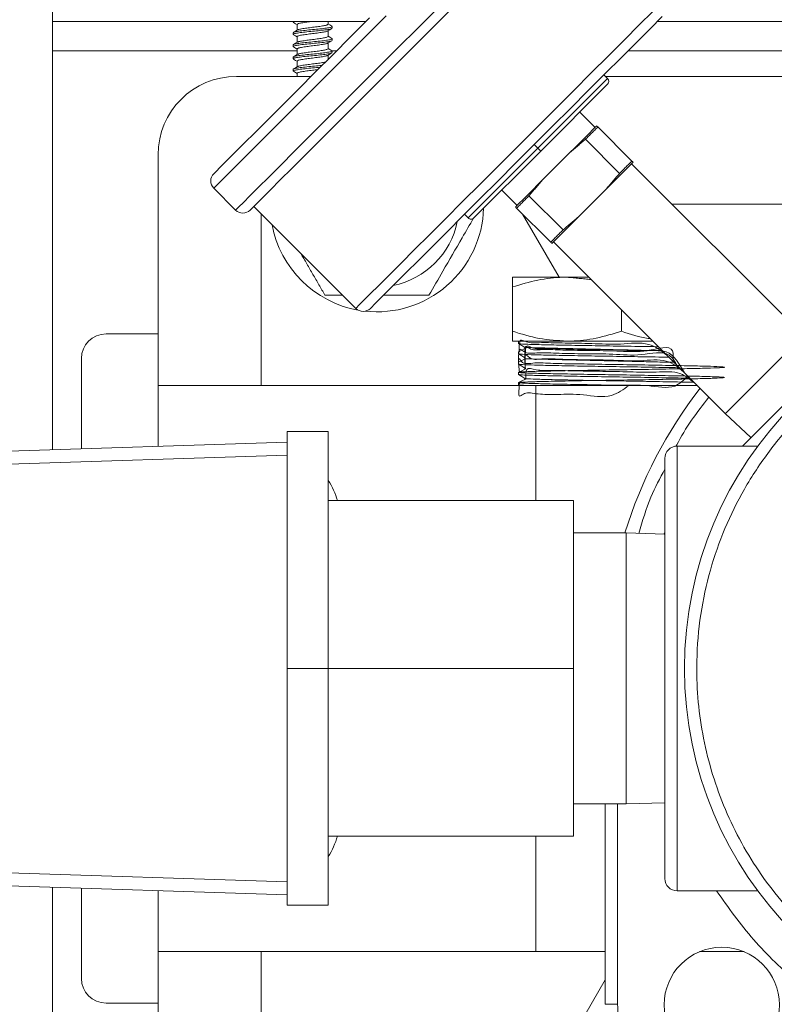
# Model space of a CAD drawing. Units: inches. Extents: x -19 to 335, y 117 to 249.
# Drawn here: x 297 to 301, y 190 to 195 of the extents above; entities that cross this region are included whole.
import ezdxf

# ---------------------------------------------------------------- set-up
doc = ezdxf.new("R2010")
doc.units = ezdxf.units.IN
doc.header["$MEASUREMENT"] = 0

# ---------------------------------------------------------------- blocks, each defined once
blk = doc.blocks.new('Mtherm II rt side 2000')
at = {"color": 7, "linetype": 'Continuous', "lineweight": 15}
for p, q in [((-15.7076, 14.7828), (-15.7076, 17.0998)), ((-15.7076, 16.8654), (-14.1838, 16.8654)), ((-14.5373, 16.8654), (-14.5373, 16.8632)), ((-14.3675, 16.8527), (-14.3675, 16.8654)), ((-12.7673, 16.8654), (-11.3303, 16.8654)), ((-14.5373, 16.8118), (-14.5373, 16.8037)), ((-14.5177, 16.8519), (-14.5177, 16.8241)), ((-14.3675, 16.7933), (-14.3675, 16.8211)), ((-14.348, 16.8335), (-14.348, 16.8415)), ((-14.5177, 16.7925), (-14.5177, 16.7647)), ((-14.3675, 16.7339), (-14.3675, 16.7617)), ((-14.348, 16.774), (-14.348, 16.782)), ((-14.5177, 16.7242), (-15.7076, 16.7242)), ((-14.5373, 16.7523), (-14.5373, 16.7443)), ((-14.5177, 16.733), (-14.5177, 16.7053)), ((-14.325, 16.7242), (-14.3493, 16.7242)), ((-14.348, 16.7146), (-14.348, 16.7226)), ((-11.3347, 16.7242), (-12.9086, 16.7242)), ((-14.5373, 16.6929), (-14.5373, 16.6849)), ((-14.5177, 16.6736), (-14.5177, 16.6458)), ((-14.3675, 16.6817), (-14.3675, 16.7022)), ((-14.5373, 16.6335), (-14.5373, 16.6255)), ((-14.8132, 16.599), (-14.4502, 16.599)), ((-14.5177, 16.6142), (-14.5177, 16.599)), ((-13.3474, 16.2499), (-13.0082, 16.5892)), ((-13.0259, 16.6069), (-13.0082, 16.5892)), ((-13.018, 16.599), (-11.3386, 16.599)), ((-13.0082, 16.5608), (-13.3332, 16.2358)), ((-13.0691, 16.3512), (-13.1434, 16.4256)), ((-13.0557, 16.3534), (-12.8898, 16.1876)), ((-12.95, 16.1274), (-13.1159, 16.2932)), ((-13.6866, 15.9107), (-13.3474, 16.2499)), ((-13.3332, 16.2358), (-13.6583, 15.9107)), ((-13.3474, 16.2499), (-13.3651, 16.2676)), ((-15.1938, 15.0966), (-15.1938, 16.2184)), ((-13.3263, 16.094), (-13.1914, 16.2288)), ((-12.0563, 15.3385), (-12.892, 16.1742)), ((-14.9232, 16.0552), (-14.8169, 15.9489)), ((-13.523, 16.046), (-13.4487, 15.9716)), ((-13.1492, 15.9169), (-13.0144, 16.0518)), ((-13.3906, 16.0184), (-13.2248, 15.8526)), ((-14.7284, 15.9667), (-14.2327, 15.4709)), ((-13.285, 15.7924), (-13.4508, 15.9582)), ((-11.719, 15.978), (-12.6959, 15.978)), ((-14.693, 15.9312), (-14.693, 15.0966)), ((-13.6866, 15.9107), (-13.7043, 15.9284)), ((-13.2445, 15.6225), (-13.4213, 15.9286)), ((-13.2716, 15.7946), (-12.4359, 14.9589)), ((-13.4711, 15.6225), (-13.2057, 15.6225)), ((-13.0995, 15.6225), (-13.2057, 15.6225)), ((-13.4711, 15.3594), (-13.4711, 15.5751)), ((-12.9403, 15.3594), (-12.9403, 15.4632)), ((-15.1938, 15.347), (-15.4465, 15.347)), ((-13.4711, 15.312), (-13.2057, 15.312)), ((-13.441, 15.3101), (-13.441, 15.2998)), ((-13.411, 15.2806), (-13.411, 15.2757)), ((-12.789, 15.312), (-13.2057, 15.312)), ((-13.441, 15.26), (-13.441, 15.2497)), ((-13.411, 15.2305), (-13.411, 15.2256)), ((-15.5666, 14.7873), (-15.5666, 15.2268)), ((-13.441, 15.2099), (-13.441, 15.1996)), ((-13.411, 15.1804), (-13.411, 15.1755)), ((-11.9437, 15.2103), (-12.3528, 14.8012)), ((-13.441, 15.1598), (-13.441, 15.1495)), ((-15.1938, 15.0966), (-15.1938, 14.7994)), ((-15.1938, 15.0966), (-13.3564, 15.0966)), ((-13.441, 15.1097), (-13.441, 15.0995)), ((-13.4409, 15.0993), (-13.4368, 15.0966)), ((-13.411, 15.1303), (-13.411, 15.1254)), ((-13.3564, 15.0966), (-13.3564, 14.5358)), ((-12.5737, 15.0966), (-13.3564, 15.0966)), ((-12.4359, 14.9589), (-12.3118, 14.8422)), ((-14.5668, 14.8713), (-14.5668, 14.8157)), ((-14.3665, 14.8713), (-14.5668, 14.8713)), ((-14.3665, 13.7195), (-14.3665, 14.8713)), ((-17.2756, 14.732), (-14.5668, 14.8197)), ((-14.5668, 14.7572), (-14.5668, 14.8157)), ((-12.2779, 14.8012), (-12.6698, 14.8012)), ((-12.6698, 14.8012), (-12.6698, 12.6378)), ((-14.5668, 14.7572), (-17.276, 14.6695)), ((-14.5668, 14.729), (-14.5668, 14.7572)), ((-14.5668, 14.729), (-14.5668, 13.7195)), ((-13.1746, 14.5358), (-14.3665, 14.5358)), ((-13.1746, 13.7195), (-13.1746, 14.5358)), ((-12.9172, 14.3785), (-13.1746, 14.3785)), ((-12.7299, 14.3727), (-12.9172, 14.3785)), ((-12.9172, 14.3785), (-12.9172, 13.0605)), ((-14.5668, 13.7195), (-14.3665, 13.7195)), ((-14.5668, 13.7195), (-14.5668, 12.71)), ((-14.3665, 12.5677), (-14.3665, 13.7195)), ((-13.1746, 13.7195), (-14.3665, 13.7195)), ((-13.1746, 12.9032), (-13.1746, 13.7195)), ((-13.1746, 13.0605), (-12.9172, 13.0605)), ((-13.0205, 13.0605), (-13.0205, 12.0862)), ((-12.9604, 12.0862), (-12.9604, 13.0605)), ((-12.9172, 13.0605), (-12.7299, 13.0663)), ((-13.1746, 12.9032), (-14.3665, 12.9032)), ((-13.3564, 12.9032), (-13.3564, 12.3423)), ((-17.276, 12.7695), (-14.5668, 12.6818)), ((-14.5668, 12.6193), (-17.2756, 12.7069)), ((-14.5668, 12.6818), (-14.5668, 12.71)), ((-15.7076, 10.6998), (-15.7076, 12.6562)), ((-15.5666, 12.2121), (-15.5666, 12.6516)), ((-14.5668, 12.6233), (-14.5668, 12.6818)), ((-15.1938, 12.6396), (-15.1938, 12.3423)), ((-14.5668, 12.6233), (-14.5668, 12.5677)), ((-12.6698, 12.6378), (-12.2779, 12.6378)), ((-14.5668, 12.5677), (-14.3665, 12.5677)), ((-15.1938, 12.3423), (-13.3564, 12.3423)), ((-15.1938, 11.2206), (-15.1938, 12.3423)), ((-14.693, 12.3423), (-14.693, 11.4009)), ((-13.3564, 12.3423), (-13.0205, 12.3423)), ((-12.5609, 12.3423), (-12.3449, 12.3423)), ((-13.6464, 11.1204), (-13.0205, 12.2046)), ((-15.1938, 12.0919), (-15.4465, 12.0919)), ((-13.0205, 12.0862), (-12.9604, 12.0862))]:
    blk.add_line(p, q, dxfattribs=at)
at = {"color": 7, "linetype": 'Continuous', "lineweight": 15, "flags": 128}
for points in [[(-14.9232, 16.126), (-14.9219, 16.1272), (-14.912, 16.1372), (-14.8922, 16.157), (-14.8628, 16.1864), (-14.8242, 16.225), (-14.7767, 16.2724), (-14.721, 16.3281), (-14.6578, 16.3914), (-14.5876, 16.4615), (-14.5115, 16.5377), (-14.4302, 16.619), (-14.3447, 16.7045), (-14.256, 16.7932), (-14.1652, 16.884)], [(-14.085, 16.8933), (-14.1787, 16.7996), (-14.2708, 16.7075), (-14.3603, 16.6181), (-14.4461, 16.5323), (-14.5273, 16.4511), (-14.6029, 16.3754), (-14.6722, 16.3062), (-14.7342, 16.2441), (-14.7884, 16.19), (-14.834, 16.1443), (-14.8707, 16.1077), (-14.8979, 16.0805), (-14.9153, 16.063), (-14.9229, 16.0555), (-14.9232, 16.0552)], [(-13.9317, 16.8342), (-13.8376, 16.9283), (-13.7445, 17.0213), (-13.6536, 17.1123), (-13.5659, 17.2), (-13.4823, 17.2836), (-13.4037, 17.3622), (-13.3312, 17.4347), (-13.2654, 17.5004), (-13.2073, 17.5586), (-13.1573, 17.6086), (-13.1161, 17.6498), (-13.0841, 17.6818), (-13.0617, 17.7042), (-13.0492, 17.7167), (-13.0464, 17.7195)], [(-13.0464, 17.6487), (-13.0477, 17.6474), (-13.0576, 17.6375), (-13.0774, 17.6177), (-13.1068, 17.5883), (-13.1454, 17.5497), (-13.1928, 17.5022), (-13.2485, 17.4465), (-13.3118, 17.3833), (-13.382, 17.3131), (-13.4581, 17.237), (-13.5394, 17.1557), (-13.6249, 17.0702), (-13.7136, 16.9815), (-13.8044, 16.8907), (-13.8963, 16.7988)], [(-14.2327, 15.4709), (-14.2298, 15.4737), (-14.2172, 15.4863), (-14.1947, 15.5088), (-14.1626, 15.541), (-14.1212, 15.5824), (-14.071, 15.6325), (-14.0127, 15.6908), (-13.947, 15.7565), (-13.8747, 15.8289), (-13.7966, 15.907), (-13.7137, 15.9899), (-13.6269, 16.0766), (-13.5375, 16.1661), (-13.4464, 16.2572), (-13.3547, 16.3489), (-13.2635, 16.44), (-13.1741, 16.5295), (-13.0874, 16.6162), (-13.0045, 16.6991), (-12.9263, 16.7772), (-12.854, 16.8496), (-12.7883, 16.9153)], [(-12.7422, 16.8906), (-12.8017, 16.831), (-12.8683, 16.7644), (-12.9412, 16.6915), (-13.0194, 16.6133), (-13.102, 16.5308), (-13.1878, 16.4449), (-13.2759, 16.3569), (-13.3651, 16.2676), (-13.4543, 16.1784), (-13.5424, 16.0904), (-13.6282, 16.0045), (-13.7108, 15.922), (-13.789, 15.8438), (-13.8619, 15.7709), (-13.9285, 15.7043), (-13.988, 15.6447), (-14.0397, 15.593), (-14.0829, 15.5498), (-14.1171, 15.5156), (-14.1419, 15.4909), (-14.1568, 15.4759), (-14.1618, 15.4709)], [(-14.5357, 16.8614), (-14.5258, 16.8555), (-14.5177, 16.8508)], [(-14.8169, 15.9489), (-14.8141, 15.9518), (-14.8016, 15.9643), (-14.7793, 15.9866), (-14.7473, 16.0186), (-14.7061, 16.0598), (-14.6561, 16.1098), (-14.5979, 16.168), (-14.5322, 16.2337), (-14.4596, 16.3063), (-14.3811, 16.3848), (-14.2975, 16.4684), (-14.2097, 16.5562), (-14.1188, 16.6471), (-14.0258, 16.7401), (-13.9317, 16.8342)], [(-14.516, 16.8252), (-14.5259, 16.8193), (-14.5359, 16.8134)], [(-14.369, 16.8202), (-14.3591, 16.8261), (-14.3491, 16.8319)], [(-14.3497, 16.8433), (-14.3596, 16.8492), (-14.3675, 16.8538)], [(-13.8963, 16.7988), (-13.9881, 16.7069), (-14.079, 16.6161), (-14.1676, 16.5274), (-14.2531, 16.442), (-14.3344, 16.3607), (-14.4106, 16.2845), (-14.4807, 16.2144), (-14.544, 16.1511), (-14.5997, 16.0954), (-14.6471, 16.0479), (-14.6858, 16.0093), (-14.7151, 15.9799), (-14.7349, 15.9601), (-14.7449, 15.9502), (-14.7461, 15.9489)], [(-14.5359, 16.802), (-14.5258, 16.7962), (-14.5177, 16.7914)], [(-14.5157, 16.7659), (-14.5257, 16.76), (-14.5357, 16.7541)], [(-14.3696, 16.7604), (-14.3597, 16.7663), (-14.3497, 16.7721)], [(-14.3494, 16.7838), (-14.3593, 16.7896), (-14.3675, 16.7944)], [(-14.5359, 16.7426), (-14.526, 16.7368), (-14.5177, 16.7319)], [(-14.369, 16.7013), (-14.3591, 16.7072), (-14.3491, 16.713)], [(-14.3492, 16.7242), (-14.3591, 16.73), (-14.3675, 16.735)], [(-14.5357, 16.6831), (-14.5257, 16.6772), (-14.5177, 16.6725)], [(-14.5156, 16.7065), (-14.5256, 16.7006), (-14.5355, 16.6948)], [(-14.536, 16.6238), (-14.5261, 16.618), (-14.5177, 16.6131)], [(-14.5157, 16.647), (-14.5256, 16.6412), (-14.5356, 16.6354)], [(-13.1914, 16.2288), (-13.1694, 16.2509), (-13.1485, 16.2718), (-13.129, 16.2913), (-13.1112, 16.309), (-13.0954, 16.3249), (-13.0817, 16.3386), (-13.0702, 16.35), (-13.0613, 16.359)], [(-13.3474, 16.2499), (-13.3446, 16.2472), (-13.342, 16.2445), (-13.3395, 16.2421), (-13.3374, 16.2399), (-13.3356, 16.2382), (-13.3343, 16.2369), (-13.3335, 16.236), (-13.3332, 16.2358)], [(-12.8842, 16.182), (-12.8932, 16.173), (-12.9046, 16.1616), (-12.9183, 16.1478), (-12.9342, 16.132), (-12.952, 16.1142), (-12.9714, 16.0948), (-12.9923, 16.0739), (-13.0144, 16.0518)], [(-13.4565, 15.9638), (-13.4475, 15.9728), (-13.4361, 15.9842), (-13.4224, 15.9979), (-13.4065, 16.0138), (-13.3887, 16.0316), (-13.3693, 16.051), (-13.3484, 16.0719), (-13.3263, 16.094)], [(-13.2794, 15.7868), (-13.2704, 15.7957), (-13.259, 15.8072), (-13.2453, 15.8209), (-13.2294, 15.8367), (-13.2117, 15.8545), (-13.1922, 15.874), (-13.1713, 15.8949), (-13.1492, 15.9169)], [(-12.0563, 15.3385), (-12.0576, 15.3372), (-12.0678, 15.327), (-12.0875, 15.3072), (-12.1159, 15.2789), (-12.1512, 15.2436), (-12.1917, 15.2031), (-12.2351, 15.1597), (-12.2791, 15.1157), (-12.3213, 15.0735), (-12.3595, 15.0353), (-12.3915, 15.0033), (-12.4157, 14.9791), (-12.4308, 14.964), (-12.4359, 14.9589), (-12.4359, 14.9589)], [(-13.4409, 15.2996), (-13.4259, 15.29), (-13.4108, 15.2805)], [(-13.4409, 15.2495), (-13.4259, 15.24), (-13.4108, 15.2304)], [(-13.411, 15.2758), (-13.4258, 15.2681), (-13.4408, 15.2602)], [(-13.4409, 15.1994), (-13.4259, 15.1899), (-13.4108, 15.1803)], [(-13.411, 15.2257), (-13.4258, 15.218), (-13.4408, 15.2101)], [(-13.4409, 15.1493), (-13.4259, 15.1398), (-13.4108, 15.1302)], [(-13.411, 15.1756), (-13.4258, 15.1679), (-13.4408, 15.16)], [(-13.411, 15.1256), (-13.4258, 15.1178), (-13.4408, 15.11)]]:
    blk.add_lwpolyline(points, dxfattribs=at)
at = {"color": 7, "linetype": 'Continuous', "lineweight": 15}
for centre, radius in [((-10.8169, 13.7195), 1.8178), ((-12.4529, 12.0835), 0.2804)]:
    blk.add_circle(centre, radius, dxfattribs=at)
for centre, radius, start, end in [((-14.8132, 16.2184), 0.3806, 90, 180), ((-13.0223, 16.575), 0.02, 315, 45), ((-14.8878, 16.0906), 0.0501, 135, 225), ((-14.7815, 15.9844), 0.0501, 225, 315), ((-14.1296, 15.973), 0.5188, 263.681, 358.3388), ((-13.6725, 15.9249), 0.02, 225, 315), ((-14.1296, 15.973), 0.5188, 190.5659, 259.829), ((-14.1296, 15.973), 0.3986, 281.4633, 348.5367), ((-14.1973, 15.5063), 0.0501, 225, 315), ((-15.4465, 15.2268), 0.1202, 90, 180), ((-10.817, 13.7329), 2.2035, 142.2214, 162.9615), ((-12.6698, 14.7411), 0.0601, 90, 180), ((-14.6912, 14.4271), 0.385, 16.3937, 32.4968), ((-14.6911, 13.0121), 0.3849, 327.5017, 343.5721), ((-12.6698, 12.6979), 0.0601, 180, 270), ((-15.4465, 12.2121), 0.1202, 180, 270)]:
    blk.add_arc(centre, radius, start, end, dxfattribs=at)
for points, knots in [([(-14.533, 16.8654), (-14.5352, 16.8647), (-14.5392, 16.8633), (-14.5355, 16.862), (-14.5338, 16.8614)], [0, 0, 0, 0, 0.555402, 1, 1, 1, 1]), ([(-14.4531, 16.8654), (-14.4593, 16.8647), (-14.4754, 16.8627), (-14.4969, 16.8591), (-14.5143, 16.8558), (-14.5166, 16.8532), (-14.5177, 16.8519)], [0, 0, 0, 0, 0.172635, 0.453047, 0.722081, 1, 1, 1, 1]), ([(-14.351, 16.8319), (-14.352, 16.8311), (-14.3546, 16.8291), (-14.3744, 16.8262), (-14.4053, 16.8222), (-14.4427, 16.8186), (-14.4798, 16.815), (-14.5114, 16.811), (-14.5318, 16.8076), (-14.5399, 16.8044), (-14.5354, 16.8026), (-14.534, 16.802)], [0, 0, 0, 0, 0.074622, 0.196266, 0.322997, 0.446435, 0.569874, 0.696604, 0.818248, 0.94386, 1, 1, 1, 1]), ([(-14.3495, 16.8422), (-14.3489, 16.842), (-14.3455, 16.8405), (-14.3537, 16.8376), (-14.3738, 16.8342), (-14.4055, 16.8302), (-14.4426, 16.8266), (-14.4799, 16.823), (-14.5111, 16.819), (-14.533, 16.8156), (-14.5358, 16.8131), (-14.5373, 16.8118)], [0, 0, 0, 0, 0.02499, 0.148096, 0.267314, 0.391518, 0.512495, 0.633472, 0.757676, 0.876893, 1, 1, 1, 1]), ([(-14.3703, 16.8203), (-14.371, 16.8197), (-14.3731, 16.8177), (-14.3885, 16.815), (-14.413, 16.8109), (-14.4426, 16.8073), (-14.4722, 16.8037), (-14.4969, 16.7997), (-14.5143, 16.7963), (-14.5166, 16.7938), (-14.5177, 16.7925)], [0, 0, 0, 0, 0.069807, 0.199949, 0.335596, 0.467683, 0.599771, 0.735417, 0.865559, 1, 1, 1, 1]), ([(-14.5147, 16.825), (-14.514, 16.8257), (-14.512, 16.8275), (-14.4967, 16.8303), (-14.4723, 16.8343), (-14.4426, 16.8379), (-14.413, 16.8415), (-14.3883, 16.8455), (-14.3709, 16.8489), (-14.3686, 16.8514), (-14.3675, 16.8527)], [0, 0, 0, 0, 0.064202, 0.195128, 0.331592, 0.464475, 0.597359, 0.733823, 0.86475, 1, 1, 1, 1]), ([(-14.3516, 16.7721), (-14.3525, 16.7715), (-14.3551, 16.7696), (-14.3745, 16.7668), (-14.4053, 16.7628), (-14.4427, 16.7592), (-14.4798, 16.7556), (-14.5114, 16.7515), (-14.5318, 16.7482), (-14.5399, 16.745), (-14.5354, 16.7432), (-14.534, 16.7426)], [0, 0, 0, 0, 0.063919, 0.187, 0.315228, 0.440125, 0.565022, 0.693249, 0.81633, 0.943425, 1, 1, 1, 1]), ([(-14.3513, 16.7838), (-14.3499, 16.7832), (-14.3454, 16.7813), (-14.3534, 16.7782), (-14.3739, 16.7748), (-14.4054, 16.7708), (-14.4426, 16.7672), (-14.4799, 16.7636), (-14.5111, 16.7596), (-14.533, 16.7562), (-14.5358, 16.7536), (-14.5373, 16.7523)], [0, 0, 0, 0, 0.053693, 0.173175, 0.288884, 0.409431, 0.526846, 0.644262, 0.764809, 0.880518, 1, 1, 1, 1]), ([(-14.3709, 16.7605), (-14.3715, 16.76), (-14.3735, 16.7582), (-14.3886, 16.7555), (-14.413, 16.7515), (-14.4426, 16.7479), (-14.4722, 16.7443), (-14.4969, 16.7403), (-14.5143, 16.7369), (-14.5166, 16.7343), (-14.5177, 16.733)], [0, 0, 0, 0, 0.056867, 0.188819, 0.326354, 0.460279, 0.594203, 0.731736, 0.863689, 1, 1, 1, 1]), ([(-14.5145, 16.7657), (-14.5138, 16.7663), (-14.5118, 16.7681), (-14.4967, 16.7708), (-14.4723, 16.7749), (-14.4426, 16.7785), (-14.413, 16.782), (-14.3883, 16.7861), (-14.3709, 16.7894), (-14.3686, 16.792), (-14.3675, 16.7933)], [0, 0, 0, 0, 0.059629, 0.191195, 0.328326, 0.461858, 0.595391, 0.732522, 0.864089, 1, 1, 1, 1]), ([(-14.351, 16.713), (-14.352, 16.7123), (-14.3546, 16.7102), (-14.3744, 16.7074), (-14.4053, 16.7033), (-14.4427, 16.6997), (-14.4798, 16.6962), (-14.5114, 16.6921), (-14.5318, 16.6888), (-14.5399, 16.6856), (-14.5353, 16.6837), (-14.5338, 16.6831)], [0, 0, 0, 0, 0.074274, 0.195666, 0.322135, 0.445317, 0.5685, 0.694969, 0.81636, 0.941712, 1, 1, 1, 1]), ([(-14.351, 16.7242), (-14.3497, 16.7237), (-14.3454, 16.7219), (-14.3534, 16.7187), (-14.3739, 16.7154), (-14.4054, 16.7113), (-14.4426, 16.7078), (-14.4799, 16.7042), (-14.5111, 16.7001), (-14.533, 16.6968), (-14.5358, 16.6942), (-14.5373, 16.6929)], [0, 0, 0, 0, 0.049994, 0.169943, 0.286104, 0.407122, 0.524997, 0.642871, 0.76389, 0.88005, 1, 1, 1, 1]), ([(-14.5144, 16.7064), (-14.5137, 16.7069), (-14.5117, 16.7087), (-14.4966, 16.7114), (-14.4723, 16.7154), (-14.4426, 16.719), (-14.413, 16.7226), (-14.3883, 16.7267), (-14.3709, 16.73), (-14.3686, 16.7326), (-14.3675, 16.7339)], [0, 0, 0, 0, 0.057346, 0.189232, 0.326695, 0.460552, 0.594408, 0.731873, 0.863759, 1, 1, 1, 1]), ([(-14.3703, 16.7015), (-14.3711, 16.7008), (-14.3731, 16.6989), (-14.3885, 16.6961), (-14.413, 16.6921), (-14.4426, 16.6885), (-14.4722, 16.6849), (-14.4969, 16.6808), (-14.5143, 16.6775), (-14.5166, 16.6749), (-14.5177, 16.6736)], [0, 0, 0, 0, 0.068985, 0.199242, 0.33501, 0.467214, 0.599418, 0.735183, 0.865441, 1, 1, 1, 1]), ([(-14.5144, 16.6469), (-14.5138, 16.6475), (-14.5118, 16.6493), (-14.4966, 16.652), (-14.4723, 16.656), (-14.4425, 16.6596), (-14.4133, 16.6632), (-14.3905, 16.6667), (-14.3824, 16.6686), (-14.3795, 16.6693)], [0, 0, 0, 0, 0.072223, 0.23415, 0.402925, 0.567271, 0.731618, 0.900395, 1, 1, 1, 1]), ([(-14.405, 16.6442), (-14.4056, 16.6441), (-14.4162, 16.6427), (-14.4431, 16.6403), (-14.4797, 16.6367), (-14.5114, 16.6327), (-14.5318, 16.6293), (-14.5399, 16.6262), (-14.5355, 16.6244), (-14.5342, 16.6238)], [0, 0, 0, 0, 0.009673, 0.191019, 0.372364, 0.558547, 0.737255, 0.921793, 1, 1, 1, 1]), ([(-14.3959, 16.6533), (-14.3994, 16.6529), (-14.4128, 16.6511), (-14.4429, 16.6483), (-14.4798, 16.6447), (-14.5111, 16.6407), (-14.533, 16.6374), (-14.5358, 16.6348), (-14.5373, 16.6335)], [0, 0, 0, 0, 0.065804, 0.251538, 0.437273, 0.627961, 0.810996, 1, 1, 1, 1]), ([(-14.4169, 16.6323), (-14.4254, 16.6312), (-14.4434, 16.6289), (-14.4723, 16.6255), (-14.4969, 16.6214), (-14.5143, 16.6181), (-14.5166, 16.6155), (-14.5177, 16.6142)], [0, 0, 0, 0, 0.182934, 0.385678, 0.593885, 0.793644, 1, 1, 1, 1]), ([(-13.6604, 15.9096), (-13.6786, 15.878), (-13.7278, 15.7929), (-13.8008, 15.6664), (-13.8542, 15.5739), (-13.8767, 15.5348)], [0, 0, 0, 0, 0.253816, 0.685089, 1, 1, 1, 1]), ([(-13.2057, 15.6225), (-13.212, 15.6224), (-13.2596, 15.622), (-13.3494, 15.6116), (-13.4303, 15.5873), (-13.4711, 15.5751)], [0, 0, 0, 0, 0.0701, 0.530791, 1, 1, 1, 1]), ([(-13.4711, 15.5751), (-13.4711, 15.585), (-13.4711, 15.6049), (-13.4711, 15.6201), (-13.4711, 15.6218), (-13.4711, 15.6225)], [0, 0, 0, 0, 0.372667, 0.74868, 1, 1, 1, 1]), ([(-11.4975, 12.0988), (-11.5624, 12.1288), (-11.6942, 12.1897), (-11.8784, 12.3128), (-12.0372, 12.4488), (-12.169, 12.5916), (-12.2766, 12.7347), (-12.3698, 12.8892), (-12.447, 13.0536), (-12.507, 13.225), (-12.5486, 13.4005), (-12.572, 13.578), (-12.5778, 13.7723), (-12.56, 13.9806), (-12.5133, 14.1969), (-12.4416, 14.4017), (-12.3456, 14.5963), (-12.2239, 14.7811), (-12.0876, 14.9397), (-11.9449, 15.0716), (-11.8017, 15.1792), (-11.6473, 15.2724), (-11.4829, 15.3496), (-11.3115, 15.4095), (-11.136, 15.4511), (-10.9584, 15.4746), (-10.7641, 15.4804), (-10.5559, 15.4623), (-10.339, 15.417), (-10.2033, 15.3655), (-10.1364, 15.3402)], [0, 0, 0, 0, 0.038817, 0.078835, 0.119976, 0.152141, 0.184303, 0.217154, 0.25, 0.28285, 0.315697, 0.347862, 0.380024, 0.421168, 0.461187, 0.5, 0.538816, 0.578835, 0.619976, 0.652141, 0.684304, 0.717154, 0.75, 0.78285, 0.815697, 0.847862, 0.880024, 0.921168, 0.961185, 1, 1, 1, 1]), ([(-13.4711, 15.3594), (-13.428, 15.3461), (-13.341, 15.3194), (-13.2511, 15.3145), (-13.2057, 15.312)], [0, 0, 0, 0, 0.495458, 1, 1, 1, 1]), ([(-13.4711, 15.312), (-13.4711, 15.3127), (-13.4711, 15.3143), (-13.4711, 15.3295), (-13.4711, 15.3494), (-13.4711, 15.3594)], [0, 0, 0, 0, 0.25132, 0.623679, 1, 1, 1, 1]), ([(-12.7209, 15.2438), (-12.7483, 15.2649), (-12.8116, 15.3137), (-12.948, 15.2922), (-13.0872, 15.3015), (-13.217, 15.3013), (-13.3247, 15.3064), (-13.4008, 15.2992), (-13.44, 15.3319), (-13.4381, 15.2798), (-13.4373, 15.26)], [0, 0, 0, 0, 0.102451, 0.237205, 0.372361, 0.50941, 0.643441, 0.779463, 0.9162, 1, 1, 1, 1]), ([(-13.2057, 15.312), (-13.1994, 15.312), (-13.1517, 15.3125), (-13.0619, 15.3228), (-12.9811, 15.3471), (-12.9403, 15.3594)], [0, 0, 0, 0, 0.070101, 0.530791, 1, 1, 1, 1]), ([(-12.9403, 15.3594), (-12.8974, 15.3446), (-12.8516, 15.3287), (-12.8042, 15.3244), (-12.8012, 15.3241)], [0, 0, 0, 0, 0.936266, 1, 1, 1, 1]), ([(-12.6698, 15.1928), (-12.6814, 15.2127), (-12.7163, 15.2731), (-12.8454, 15.2363), (-12.9826, 15.2506), (-13.1232, 15.2499), (-13.2474, 15.252), (-13.3479, 15.2579), (-13.4159, 15.2451), (-13.4411, 15.293), (-13.4411, 15.2292), (-13.441, 15.2099)], [0, 0, 0, 0, 0.062837, 0.190048, 0.314411, 0.440843, 0.567717, 0.69191, 0.818872, 0.94517, 1, 1, 1, 1]), ([(-13.4393, 15.3101), (-13.4398, 15.3102), (-13.4426, 15.3108), (-13.4335, 15.3115), (-13.4262, 15.312)], [0, 0, 0, 0, 0.195459, 1, 1, 1, 1]), ([(-12.7614, 15.2843), (-12.7765, 15.2846), (-12.834, 15.2856), (-12.9471, 15.2873), (-13.0875, 15.2896), (-13.2169, 15.2919), (-13.3248, 15.294), (-13.4003, 15.2963), (-13.4388, 15.2982), (-13.4367, 15.2993), (-13.4361, 15.2996)], [0, 0, 0, 0, 0.052528, 0.198997, 0.345901, 0.494864, 0.640546, 0.788393, 0.937016, 1, 1, 1, 1]), ([(-12.6343, 15.1573), (-12.6591, 15.2006), (-12.706, 15.2827), (-12.8493, 15.2558), (-12.9806, 15.2653), (-13.1121, 15.2658), (-13.229, 15.2678), (-13.3235, 15.2732), (-13.3873, 15.2625), (-13.4148, 15.3101), (-13.4097, 15.2168), (-13.4075, 15.1755)], [0, 0, 0, 0, 0.126847, 0.239905, 0.35043, 0.462794, 0.575552, 0.685927, 0.798761, 0.911007, 1, 1, 1, 1]), ([(-12.6906, 15.2136), (-12.6891, 15.2328), (-12.6835, 15.3029), (-12.8242, 15.2523), (-12.9431, 15.2719), (-13.0796, 15.2696), (-13.2001, 15.2725), (-13.3017, 15.2771), (-13.3732, 15.2688), (-13.4091, 15.3051), (-13.4085, 15.2501), (-13.4083, 15.2304)], [0, 0, 0, 0, 0.047955, 0.175049, 0.299967, 0.425257, 0.552302, 0.676548, 0.802642, 0.929398, 1, 1, 1, 1]), ([(-12.6187, 15.1417), (-12.6383, 15.1218), (-12.6872, 15.0719), (-12.8128, 15.1017), (-12.9522, 15.0957), (-13.0937, 15.1001), (-13.2221, 15.1019), (-13.3285, 15.1042), (-13.4043, 15.1064), (-13.4431, 15.1087), (-13.4422, 15.1109), (-13.4017, 15.1132), (-13.3245, 15.1155), (-13.2169, 15.1176), (-13.0876, 15.12), (-12.9465, 15.1222), (-12.8048, 15.1244), (-12.6741, 15.1267), (-12.5643, 15.1289), (-12.4841, 15.1311), (-12.4403, 15.1335), (-12.4359, 15.1356), (-12.4713, 15.1379), (-12.5441, 15.1402), (-12.6481, 15.1423), (-12.7751, 15.1447), (-12.9154, 15.1469), (-13.0576, 15.1491), (-13.1903, 15.1515), (-13.3034, 15.1537), (-13.3879, 15.1559), (-13.4367, 15.1582), (-13.4463, 15.1604), (-13.416, 15.1626), (-13.3479, 15.165), (-13.2475, 15.1671), (-13.1229, 15.1694), (-12.9838, 15.1717), (-12.8412, 15.1738), (-12.7066, 15.1762), (-12.5904, 15.1784), (-12.5017, 15.1806), (-12.448, 15.183), (-12.4332, 15.1851), (-12.4583, 15.1874), (-12.5218, 15.1897), (-12.6184, 15.1919), (-12.7403, 15.1941), (-12.8781, 15.1965), (-13.0209, 15.1985), (-13.1573, 15.2012), (-13.2764, 15.2021), (-13.3692, 15.2095), (-13.4271, 15.1919), (-13.4451, 15.2517), (-13.439, 15.179), (-13.4373, 15.1598)], [0, 0, 0, 0, 0.012672, 0.03174, 0.050455, 0.069278, 0.088331, 0.106958, 0.125895, 0.144897, 0.163499, 0.182514, 0.201431, 0.22007, 0.23913, 0.257926, 0.276666, 0.295732, 0.314404, 0.333277, 0.352314, 0.370923, 0.389896, 0.408868, 0.427477, 0.446515, 0.465387, 0.484059, 0.503126, 0.521866, 0.540662, 0.559721, 0.578361, 0.597277, 0.616293, 0.634894, 0.653897, 0.672834, 0.69146, 0.710514, 0.729337, 0.748051, 0.767119, 0.785812, 0.80466, 0.823706, 0.842323, 0.861278, 0.880267, 0.898871, 0.917898, 0.936793, 0.955448, 0.974511, 0.993279, 1, 1, 1, 1]), ([(-12.7104, 15.2334), (-12.7541, 15.2341), (-12.8408, 15.2357), (-12.984, 15.2378), (-13.1229, 15.2401), (-13.2474, 15.2424), (-13.3485, 15.2445), (-13.4137, 15.2469), (-13.4435, 15.2485), (-13.4388, 15.2494), (-13.4381, 15.2495)], [0, 0, 0, 0, 0.139622, 0.277399, 0.417468, 0.558026, 0.695614, 0.83627, 0.976189, 1, 1, 1, 1]), ([(-12.6395, 15.1624), (-12.6656, 15.1838), (-12.7225, 15.2305), (-12.8483, 15.2121), (-12.9809, 15.2199), (-13.1121, 15.2209), (-13.229, 15.2225), (-13.3236, 15.2288), (-13.3869, 15.2148), (-13.4121, 15.2659), (-13.41, 15.1996), (-13.4094, 15.1803)], [0, 0, 0, 0, 0.103159, 0.225281, 0.344668, 0.466042, 0.58784, 0.707065, 0.828945, 0.950192, 1, 1, 1, 1]), ([(-12.6593, 15.1823), (-12.6865, 15.1828), (-12.7529, 15.1841), (-12.8786, 15.1862), (-13.0208, 15.1883), (-13.1574, 15.1906), (-13.2762, 15.1929), (-13.3699, 15.195), (-13.4246, 15.1975), (-13.4476, 15.1986), (-13.441, 15.1996), (-13.441, 15.1996)], [0, 0, 0, 0, 0.090228, 0.221085, 0.349292, 0.480416, 0.610631, 0.739187, 0.870561, 0.999897, 1, 1, 1, 1]), ([(-12.5831, 15.106), (-12.6092, 15.1277), (-12.6624, 15.172), (-12.7861, 15.1566), (-12.9166, 15.1636), (-13.0507, 15.1646), (-13.1753, 15.1669), (-13.2819, 15.1706), (-13.3602, 15.1667), (-13.4072, 15.1908), (-13.4067, 15.1456), (-13.4065, 15.1254)], [0, 0, 0, 0, 0.110735, 0.225393, 0.339057, 0.451516, 0.566348, 0.679216, 0.792419, 0.907208, 1, 1, 1, 1]), ([(-12.6082, 15.1312), (-12.6221, 15.1315), (-12.6694, 15.1325), (-12.7761, 15.1344), (-12.9151, 15.1367), (-13.0577, 15.1388), (-13.1903, 15.1412), (-13.3037, 15.1434), (-13.3869, 15.1456), (-13.4343, 15.1477), (-13.4359, 15.1489), (-13.4365, 15.1493)], [0, 0, 0, 0, 0.051755, 0.176773, 0.300706, 0.423325, 0.548533, 0.671597, 0.795029, 0.92019, 1, 1, 1, 1]), ([(-12.9039, 15.0966), (-12.9312, 15.0767), (-12.9981, 15.0278), (-13.1305, 15.0562), (-13.2519, 15.0517), (-13.352, 15.0518), (-13.4168, 15.0694), (-13.4449, 15.0238), (-13.4382, 15.0902), (-13.4362, 15.1097)], [0, 0, 0, 0, 0.11335, 0.277574, 0.442086, 0.603266, 0.768113, 0.931818, 1, 1, 1, 1]), ([(-13.4068, 15.0966), (-13.4201, 15.0972), (-13.4401, 15.0981), (-13.4372, 15.099), (-13.4363, 15.0993)], [0, 0, 0, 0, 0.668248, 1, 1, 1, 1]), ([(-12.5882, 15.1112), (-12.6137, 15.1118), (-12.6702, 15.1131), (-12.7855, 15.1153), (-12.9168, 15.1176), (-13.0506, 15.1197), (-13.1753, 15.1221), (-13.2819, 15.1243), (-13.3601, 15.1265), (-13.4046, 15.1286), (-13.4061, 15.1298), (-13.4067, 15.1302)], [0, 0, 0, 0, 0.09801, 0.216977, 0.334913, 0.451597, 0.570745, 0.687854, 0.805311, 0.924414, 1, 1, 1, 1]), ([(-12.6738, 14.8031), (-12.6731, 14.8043), (-12.6313, 14.8892), (-12.5734, 14.9648), (-12.5162, 15.0392)], [0, 0, 0, 0, 0.014693, 1, 1, 1, 1]), ([(-12.7299, 14.7411), (-12.7299, 14.7396), (-12.7299, 14.7366), (-12.7299, 14.7121), (-12.7299, 14.675), (-12.7299, 14.6281), (-12.7299, 14.558), (-12.7299, 14.4692), (-12.7299, 14.3648), (-12.7299, 14.2801), (-12.7299, 14.1902), (-12.7299, 14.0674), (-12.7299, 13.9101), (-12.7299, 13.7402), (-12.7299, 13.5936), (-12.7299, 13.4672), (-12.7299, 13.3516), (-12.7299, 13.2487), (-12.7299, 13.1286), (-12.7299, 13.0193), (-12.7299, 12.9251), (-12.7299, 12.8633), (-12.7299, 12.8108), (-12.7299, 12.7551), (-12.7299, 12.708), (-12.7299, 12.7012), (-12.7299, 12.6979)], [0, 0, 0, 0, 0.038829, 0.07886, 0.120021, 0.152194, 0.184372, 0.250006, 0.282863, 0.315727, 0.3479, 0.380079, 0.441783, 0.5, 0.538826, 0.57886, 0.620021, 0.652193, 0.684373, 0.750006, 0.782863, 0.815727, 0.847899, 0.880079, 0.941782, 1, 1, 1, 1]), ([(-12.857, 14.3766), (-12.8392, 14.4363), (-12.8068, 14.5447), (-12.7537, 14.6445), (-12.7299, 14.6893)], [0, 0, 0, 0, 0.550819, 1, 1, 1, 1]), ([(-11.5847, 11.891), (-11.6711, 11.9316), (-11.8467, 12.014), (-12.0864, 12.1875), (-12.3047, 12.3933), (-12.4207, 12.5567), (-12.4783, 12.6378)], [0, 0, 0, 0, 0.241816, 0.491971, 0.748013, 1, 1, 1, 1]), ([(-12.2035, 11.6559), (-12.2423, 11.6366), (-12.3212, 11.5973), (-12.4548, 11.5798), (-12.5874, 11.5959), (-12.7099, 11.646), (-12.8156, 11.7257), (-12.8972, 11.8314), (-12.9505, 11.9551), (-12.9571, 12.043), (-12.9604, 12.0862)], [0, 0, 0, 0, 0.122806, 0.25, 0.377194, 0.5, 0.622806, 0.75, 0.877194, 1, 1, 1, 1])]:
    blk.add_open_spline(points, degree=3, knots=knots, dxfattribs=at)
for points in [[(-13.0557, 16.3534), (-13.1158, 16.2932)], [(-13.0613, 16.359), (-13.0557, 16.3534)], [(-13.1158, 16.2932), (-13.1914, 16.2288)], [(-12.95, 16.1274), (-12.8898, 16.1876)], [(-12.8898, 16.1876), (-12.8842, 16.182)], [(-13.3263, 16.094), (-13.3906, 16.0184)], [(-13.0144, 16.0518), (-12.95, 16.1274)], [(-13.3906, 16.0184), (-13.4508, 15.9582)], [(-13.4508, 15.9582), (-13.4565, 15.9638)], [(-13.2248, 15.8526), (-13.1492, 15.9169)], [(-13.285, 15.7924), (-13.2248, 15.8526)], [(-13.2794, 15.7868), (-13.285, 15.7924)], [(-14.3825, 15.5348), (-14.4999, 15.7381)], [(-13.0882, 15.6112), (-13.2057, 15.6225)], [(-14.2966, 15.5348), (-14.3825, 15.5348)], [(-13.8767, 15.5348), (-14.0979, 15.5348)], [(-12.7417, 15.2646), (-13.4064, 15.2805)], [(-12.7366, 15.2596), (-12.7876, 15.3106)], [(-12.6855, 15.2085), (-13.411, 15.2256)], [(-12.7299, 14.3806), (-12.7345, 14.3728)]]:
    blk.add_open_spline(points, degree=1, dxfattribs=at)

msp = doc.modelspace()

# ---------------------------------------------------------------- block references
msp.add_blockref('Mtherm II rt side 2000', (312.9679, 178.4121))

doc.saveas('drawing.dxf')
